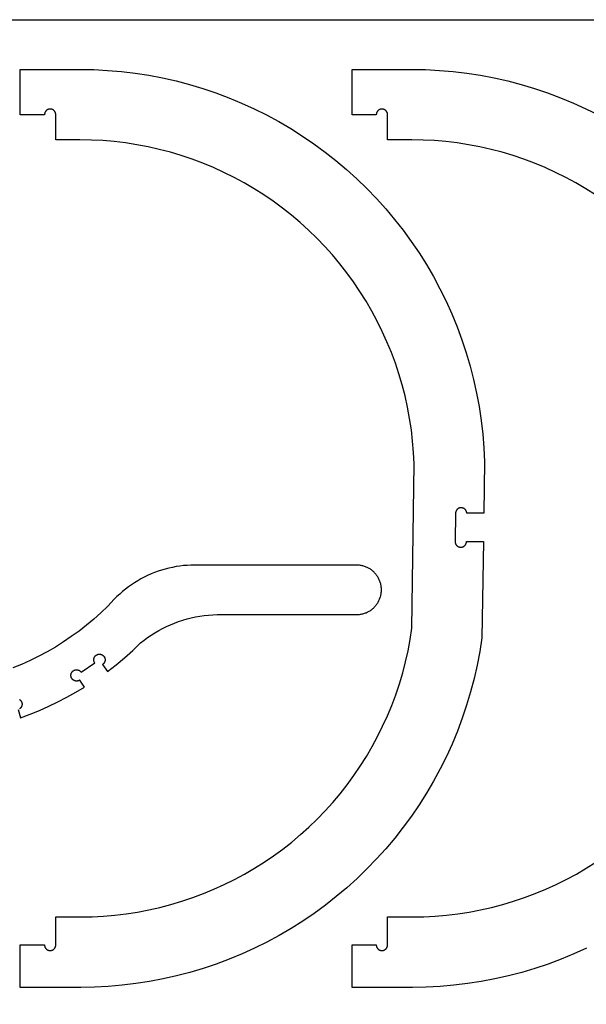
# Model space of a CAD drawing. Units: millimetres. Extents: x 31909 to 34069, y 13192 to 14272.
# Drawn here: x 32618 to 32980, y 13644 to 14272 of the extents above; entities that cross this region are included whole.
import ezdxf

# ---------------------------------------------------------------- set-up
doc = ezdxf.new("R2010")
doc.units = ezdxf.units.MM
doc.layers.get('0').update_dxf_attribs({"linetype": 'CONTINUOUS'})

msp = doc.modelspace()

# ---------------------------------------------------------------- linework, layer by layer
for p, q in [((32618.73, 14240.68), (32656.78, 14240.68)), ((32618.73, 14211.75), (32618.73, 14240.68)), ((32656.78, 14240.68), (32665.63, 14240.53)), ((32665.63, 14240.53), (32674.46, 14240.08)), ((32674.46, 14240.08), (32683.27, 14239.32)), ((32683.27, 14239.32), (32692.05, 14238.26)), ((32692.05, 14238.26), (32700.79, 14236.9)), ((32700.79, 14236.9), (32709.48, 14235.25)), ((32830.42, 14240.68), (32868.48, 14240.68)), ((32830.42, 14211.75), (32830.42, 14240.68)), ((32868.48, 14240.68), (32877.32, 14240.53)), ((32877.32, 14240.53), (32886.15, 14240.08)), ((32886.15, 14240.08), (32894.97, 14239.32)), ((32894.97, 14239.32), (32903.75, 14238.26)), ((32903.75, 14238.26), (32912.49, 14236.9)), ((32912.49, 14236.9), (32921.18, 14235.25)), ((32709.48, 14235.25), (32718.11, 14233.3)), ((32718.11, 14233.3), (32726.66, 14231.05)), ((32726.66, 14231.05), (32735.14, 14228.51)), ((32921.18, 14235.25), (32929.8, 14233.3)), ((32929.8, 14233.3), (32938.36, 14231.05)), ((32938.36, 14231.05), (32946.83, 14228.51)), ((32735.14, 14228.51), (32743.52, 14225.69)), ((32743.52, 14225.69), (32751.8, 14222.58)), ((32946.83, 14228.51), (32955.21, 14225.69)), ((32955.21, 14225.69), (32963.49, 14222.58)), ((32751.8, 14222.58), (32759.97, 14219.18)), ((32759.97, 14219.18), (32768.01, 14215.51)), ((32963.49, 14222.58), (32971.66, 14219.18)), ((32971.66, 14219.18), (32979.7, 14215.51)), ((32634.21, 14211.75), (32618.73, 14211.75)), ((32634.22, 14212.13), (32634.21, 14212)), ((32634.21, 14212), (32634.21, 14211.88)), ((32634.21, 14211.88), (32634.21, 14211.75)), ((32634.24, 14212.25), (32634.22, 14212.13)), ((32634.26, 14212.37), (32634.24, 14212.25)), ((32634.28, 14212.5), (32634.26, 14212.37)), ((32634.31, 14212.62), (32634.28, 14212.5)), ((32634.34, 14212.74), (32634.31, 14212.62)), ((32634.38, 14212.86), (32634.34, 14212.74)), ((32634.42, 14212.97), (32634.38, 14212.86)), ((32634.46, 14213.09), (32634.42, 14212.97)), ((32634.51, 14213.2), (32634.46, 14213.09)), ((32634.56, 14213.32), (32634.51, 14213.2)), ((32634.62, 14213.43), (32634.56, 14213.32)), ((32634.68, 14213.54), (32634.62, 14213.43)), ((32634.74, 14213.64), (32634.68, 14213.54)), ((32634.81, 14213.75), (32634.74, 14213.64)), ((32634.88, 14213.85), (32634.81, 14213.75)), ((32634.95, 14213.95), (32634.88, 14213.85)), ((32635.03, 14214.05), (32634.95, 14213.95)), ((32635.11, 14214.14), (32635.03, 14214.05)), ((32635.19, 14214.23), (32635.11, 14214.14)), ((32635.28, 14214.32), (32635.19, 14214.23)), ((32635.37, 14214.41), (32635.28, 14214.32)), ((32635.46, 14214.49), (32635.37, 14214.41)), ((32635.56, 14214.57), (32635.46, 14214.49)), ((32635.66, 14214.65), (32635.56, 14214.57)), ((32635.76, 14214.72), (32635.66, 14214.65)), ((32635.86, 14214.79), (32635.76, 14214.72)), ((32635.97, 14214.85), (32635.86, 14214.79)), ((32636.08, 14214.91), (32635.97, 14214.85)), ((32636.19, 14214.97), (32636.08, 14214.91)), ((32636.3, 14215.02), (32636.19, 14214.97)), ((32636.41, 14215.07), (32636.3, 14215.02)), ((32636.53, 14215.12), (32636.41, 14215.07)), ((32636.65, 14215.16), (32636.53, 14215.12)), ((32636.76, 14215.2), (32636.65, 14215.16)), ((32636.88, 14215.23), (32636.76, 14215.2)), ((32637, 14215.26), (32636.88, 14215.23)), ((32637.13, 14215.29), (32637, 14215.26)), ((32637.25, 14215.31), (32637.13, 14215.29)), ((32637.37, 14215.33), (32637.25, 14215.31)), ((32637.49, 14215.34), (32637.37, 14215.33)), ((32637.62, 14215.35), (32637.49, 14215.34)), ((32637.74, 14215.35), (32637.62, 14215.35)), ((32637.87, 14215.35), (32637.74, 14215.35)), ((32637.99, 14215.35), (32637.87, 14215.35)), ((32638.12, 14215.34), (32637.99, 14215.35)), ((32638.24, 14215.33), (32638.12, 14215.34)), ((32638.36, 14215.31), (32638.24, 14215.33)), ((32638.48, 14215.29), (32638.36, 14215.31)), ((32638.61, 14215.26), (32638.48, 14215.29)), ((32638.73, 14215.23), (32638.61, 14215.26)), ((32638.85, 14215.2), (32638.73, 14215.23)), ((32638.96, 14215.16), (32638.85, 14215.2)), ((32639.08, 14215.12), (32638.96, 14215.16)), ((32639.2, 14215.07), (32639.08, 14215.12)), ((32639.31, 14215.02), (32639.2, 14215.07)), ((32639.42, 14214.97), (32639.31, 14215.02)), ((32639.53, 14214.91), (32639.42, 14214.97)), ((32639.64, 14214.85), (32639.53, 14214.91)), ((32639.75, 14214.79), (32639.64, 14214.85)), ((32639.85, 14214.72), (32639.75, 14214.79)), ((32639.95, 14214.65), (32639.85, 14214.72)), ((32640.05, 14214.57), (32639.95, 14214.65)), ((32640.15, 14214.49), (32640.05, 14214.57)), ((32640.24, 14214.41), (32640.15, 14214.49)), ((32640.33, 14214.32), (32640.24, 14214.41)), ((32640.42, 14214.23), (32640.33, 14214.32)), ((32640.5, 14214.14), (32640.42, 14214.23)), ((32640.58, 14214.05), (32640.5, 14214.14)), ((32640.66, 14213.95), (32640.58, 14214.05)), ((32640.73, 14213.85), (32640.66, 14213.95)), ((32640.8, 14213.75), (32640.73, 14213.85)), ((32640.87, 14213.64), (32640.8, 14213.75)), ((32640.93, 14213.54), (32640.87, 14213.64)), ((32640.99, 14213.43), (32640.93, 14213.54)), ((32641.05, 14213.32), (32640.99, 14213.43)), ((32641.1, 14213.2), (32641.05, 14213.32)), ((32641.15, 14213.09), (32641.1, 14213.2)), ((32641.19, 14212.97), (32641.15, 14213.09)), ((32641.23, 14212.86), (32641.19, 14212.97)), ((32641.27, 14212.74), (32641.23, 14212.86)), ((32641.3, 14212.62), (32641.27, 14212.74)), ((32641.33, 14212.5), (32641.3, 14212.62)), ((32641.35, 14212.37), (32641.33, 14212.5)), ((32641.37, 14212.25), (32641.35, 14212.37)), ((32641.39, 14212.13), (32641.37, 14212.25)), ((32641.4, 14212), (32641.39, 14212.13)), ((32641.4, 14211.88), (32641.4, 14212)), ((32641.41, 14211.75), (32641.4, 14211.88)), ((32641.41, 14195.68), (32641.41, 14211.75)), ((32768.01, 14215.51), (32775.93, 14211.57)), ((32775.93, 14211.57), (32783.71, 14207.36)), ((32845.9, 14211.75), (32830.42, 14211.75)), ((32845.91, 14212), (32845.9, 14211.88)), ((32845.9, 14211.88), (32845.9, 14211.75)), ((32845.92, 14212.13), (32845.91, 14212)), ((32845.93, 14212.25), (32845.92, 14212.13)), ((32845.95, 14212.37), (32845.93, 14212.25)), ((32845.97, 14212.5), (32845.95, 14212.37)), ((32846, 14212.62), (32845.97, 14212.5)), ((32846.03, 14212.74), (32846, 14212.62)), ((32846.07, 14212.86), (32846.03, 14212.74)), ((32846.11, 14212.97), (32846.07, 14212.86)), ((32846.15, 14213.09), (32846.11, 14212.97)), ((32846.2, 14213.2), (32846.15, 14213.09)), ((32846.25, 14213.32), (32846.2, 14213.2)), ((32846.31, 14213.43), (32846.25, 14213.32)), ((32846.37, 14213.54), (32846.31, 14213.43)), ((32846.43, 14213.64), (32846.37, 14213.54)), ((32846.5, 14213.75), (32846.43, 14213.64)), ((32846.57, 14213.85), (32846.5, 14213.75)), ((32846.64, 14213.95), (32846.57, 14213.85)), ((32846.72, 14214.05), (32846.64, 14213.95)), ((32846.8, 14214.14), (32846.72, 14214.05)), ((32846.89, 14214.23), (32846.8, 14214.14)), ((32846.97, 14214.32), (32846.89, 14214.23)), ((32847.06, 14214.41), (32846.97, 14214.32)), ((32847.16, 14214.49), (32847.06, 14214.41)), ((32847.25, 14214.57), (32847.16, 14214.49)), ((32847.35, 14214.65), (32847.25, 14214.57)), ((32847.45, 14214.72), (32847.35, 14214.65)), ((32847.56, 14214.79), (32847.45, 14214.72)), ((32847.66, 14214.85), (32847.56, 14214.79)), ((32847.77, 14214.91), (32847.66, 14214.85)), ((32847.88, 14214.97), (32847.77, 14214.91)), ((32847.99, 14215.02), (32847.88, 14214.97)), ((32848.11, 14215.07), (32847.99, 14215.02)), ((32848.22, 14215.12), (32848.11, 14215.07)), ((32848.34, 14215.16), (32848.22, 14215.12)), ((32848.46, 14215.2), (32848.34, 14215.16)), ((32848.58, 14215.23), (32848.46, 14215.2)), ((32848.7, 14215.26), (32848.58, 14215.23)), ((32848.82, 14215.29), (32848.7, 14215.26)), ((32848.94, 14215.31), (32848.82, 14215.29)), ((32849.06, 14215.33), (32848.94, 14215.31)), ((32849.19, 14215.34), (32849.06, 14215.33)), ((32849.31, 14215.35), (32849.19, 14215.34)), ((32849.43, 14215.35), (32849.31, 14215.35)), ((32849.56, 14215.35), (32849.43, 14215.35)), ((32849.68, 14215.35), (32849.56, 14215.35)), ((32849.81, 14215.34), (32849.68, 14215.35)), ((32849.93, 14215.33), (32849.81, 14215.34)), ((32850.05, 14215.31), (32849.93, 14215.33)), ((32850.18, 14215.29), (32850.05, 14215.31)), ((32850.3, 14215.26), (32850.18, 14215.29)), ((32850.42, 14215.23), (32850.3, 14215.26)), ((32850.54, 14215.2), (32850.42, 14215.23)), ((32850.66, 14215.16), (32850.54, 14215.2)), ((32850.77, 14215.12), (32850.66, 14215.16)), ((32850.89, 14215.07), (32850.77, 14215.12)), ((32851, 14215.02), (32850.89, 14215.07)), ((32851.11, 14214.97), (32851, 14215.02)), ((32851.22, 14214.91), (32851.11, 14214.97)), ((32851.33, 14214.85), (32851.22, 14214.91)), ((32851.44, 14214.79), (32851.33, 14214.85)), ((32851.54, 14214.72), (32851.44, 14214.79)), ((32851.64, 14214.65), (32851.54, 14214.72)), ((32851.74, 14214.57), (32851.64, 14214.65)), ((32851.84, 14214.49), (32851.74, 14214.57)), ((32851.93, 14214.41), (32851.84, 14214.49)), ((32852.02, 14214.32), (32851.93, 14214.41)), ((32852.11, 14214.23), (32852.02, 14214.32)), ((32852.19, 14214.14), (32852.11, 14214.23)), ((32852.27, 14214.05), (32852.19, 14214.14)), ((32852.35, 14213.95), (32852.27, 14214.05)), ((32852.42, 14213.85), (32852.35, 14213.95)), ((32852.49, 14213.75), (32852.42, 14213.85)), ((32852.56, 14213.64), (32852.49, 14213.75)), ((32852.63, 14213.54), (32852.56, 14213.64)), ((32852.68, 14213.43), (32852.63, 14213.54)), ((32852.74, 14213.32), (32852.68, 14213.43)), ((32852.79, 14213.2), (32852.74, 14213.32)), ((32852.84, 14213.09), (32852.79, 14213.2)), ((32852.88, 14212.97), (32852.84, 14213.09)), ((32852.92, 14212.86), (32852.88, 14212.97)), ((32852.96, 14212.74), (32852.92, 14212.86)), ((32852.99, 14212.62), (32852.96, 14212.74)), ((32853.02, 14212.5), (32852.99, 14212.62)), ((32853.04, 14212.37), (32853.02, 14212.5)), ((32853.06, 14212.25), (32853.04, 14212.37)), ((32853.08, 14212.13), (32853.06, 14212.25)), ((32853.09, 14212), (32853.08, 14212.13)), ((32853.09, 14211.88), (32853.09, 14212)), ((32853.1, 14211.75), (32853.09, 14211.88)), ((32853.1, 14195.68), (32853.1, 14211.75)), ((32979.7, 14215.51), (32987.62, 14211.57)), ((32783.71, 14207.36), (32791.33, 14202.88)), ((32791.33, 14202.88), (32798.81, 14198.14)), ((32656.78, 14195.68), (32641.41, 14195.68)), ((32664.09, 14195.56), (32656.78, 14195.68)), ((32671.38, 14195.18), (32664.09, 14195.56)), ((32678.66, 14194.56), (32671.38, 14195.18)), ((32685.91, 14193.68), (32678.66, 14194.56)), ((32693.13, 14192.56), (32685.91, 14193.68)), ((32700.3, 14191.2), (32693.13, 14192.56)), ((32798.81, 14198.14), (32806.11, 14193.16)), ((32806.11, 14193.16), (32813.24, 14187.92)), ((32868.48, 14195.68), (32853.1, 14195.68)), ((32875.78, 14195.56), (32868.48, 14195.68)), ((32883.07, 14195.18), (32875.78, 14195.56)), ((32890.35, 14194.56), (32883.07, 14195.18)), ((32897.6, 14193.68), (32890.35, 14194.56)), ((32904.82, 14192.56), (32897.6, 14193.68)), ((32912, 14191.2), (32904.82, 14192.56)), ((32707.43, 14189.58), (32700.3, 14191.2)), ((32714.49, 14187.73), (32707.43, 14189.58)), ((32721.49, 14185.63), (32714.49, 14187.73)), ((32813.24, 14187.92), (32820.18, 14182.45)), ((32919.12, 14189.58), (32912, 14191.2)), ((32926.19, 14187.73), (32919.12, 14189.58)), ((32933.18, 14185.63), (32926.19, 14187.73)), ((32728.41, 14183.3), (32721.49, 14185.63)), ((32735.25, 14180.73), (32728.41, 14183.3)), ((32741.99, 14177.93), (32735.25, 14180.73)), ((32820.18, 14182.45), (32826.94, 14176.74)), ((32940.1, 14183.3), (32933.18, 14185.63)), ((32946.94, 14180.73), (32940.1, 14183.3)), ((32953.69, 14177.93), (32946.94, 14180.73)), ((32748.64, 14174.9), (32741.99, 14177.93)), ((32755.18, 14171.64), (32748.64, 14174.9)), ((32826.94, 14176.74), (32833.49, 14170.8)), ((32960.33, 14174.9), (32953.69, 14177.93)), ((32966.87, 14171.64), (32960.33, 14174.9)), ((32761.6, 14168.16), (32755.18, 14171.64)), ((32767.9, 14164.46), (32761.6, 14168.16)), ((32833.49, 14170.8), (32839.84, 14164.64)), ((32973.29, 14168.16), (32966.87, 14171.64)), ((32979.59, 14164.46), (32973.29, 14168.16)), ((32774.07, 14160.55), (32767.9, 14164.46)), ((32839.84, 14164.64), (32845.97, 14158.27)), ((32985.76, 14160.55), (32979.59, 14164.46)), ((32780.1, 14156.43), (32774.07, 14160.55)), ((32785.99, 14152.11), (32780.1, 14156.43)), ((32845.97, 14158.27), (32851.89, 14151.69)), ((32791.72, 14147.59), (32785.99, 14152.11)), ((32851.89, 14151.69), (32857.57, 14144.91)), ((32797.3, 14142.87), (32791.72, 14147.59)), ((32802.71, 14137.97), (32797.3, 14142.87)), ((32857.57, 14144.91), (32863.02, 14137.94)), ((32807.96, 14132.88), (32802.71, 14137.97)), ((32863.02, 14137.94), (32868.22, 14130.79)), ((32813.02, 14127.62), (32807.96, 14132.88)), ((32868.22, 14130.79), (32873.18, 14123.47)), ((32817.9, 14122.19), (32813.02, 14127.62)), ((32873.18, 14123.47), (32877.88, 14115.98)), ((32822.6, 14116.59), (32817.9, 14122.19)), ((32827.1, 14110.84), (32822.6, 14116.59)), ((32831.39, 14104.93), (32827.1, 14110.84)), ((32877.88, 14115.98), (32882.33, 14108.33)), ((32835.49, 14098.88), (32831.39, 14104.93)), ((32882.33, 14108.33), (32886.51, 14100.54)), ((32839.37, 14092.7), (32835.49, 14098.88)), ((32886.51, 14100.54), (32890.42, 14092.6)), ((32843.04, 14086.38), (32839.37, 14092.7)), ((32890.42, 14092.6), (32894.06, 14084.54)), ((32846.5, 14079.95), (32843.04, 14086.38)), ((32849.73, 14073.39), (32846.5, 14079.95)), ((32894.06, 14084.54), (32897.42, 14076.36)), ((32852.73, 14066.74), (32849.73, 14073.39)), ((32897.42, 14076.36), (32900.5, 14068.07)), ((32855.51, 14059.98), (32852.73, 14066.74)), ((32900.5, 14068.07), (32903.29, 14059.67)), ((32858.05, 14053.13), (32855.51, 14059.98)), ((32903.29, 14059.67), (32905.79, 14051.19)), ((32860.35, 14046.2), (32858.05, 14053.13)), ((32905.79, 14051.19), (32908, 14042.63)), ((32862.42, 14039.2), (32860.35, 14046.2)), ((32908, 14042.63), (32909.92, 14033.99)), ((32864.25, 14032.12), (32862.42, 14039.2)), ((32865.83, 14024.99), (32864.25, 14032.12)), ((32909.92, 14033.99), (32911.54, 14025.3)), ((32867.17, 14017.81), (32865.83, 14024.99)), ((32911.54, 14025.3), (32912.86, 14016.55)), ((32868.26, 14010.59), (32867.17, 14017.81)), ((32912.86, 14016.55), (32913.88, 14007.77)), ((32869.1, 14003.34), (32868.26, 14010.59)), ((32913.88, 14007.77), (32914.6, 13998.95)), ((32869.7, 13996.06), (32869.1, 14003.34)), ((32914.6, 13998.95), (32915.02, 13990.12)), ((32870.04, 13988.76), (32869.7, 13996.06)), ((32868.66, 13883.73), (32870.04, 13988.76)), ((32915.02, 13990.12), (32914.5, 13957.19)), ((32897.37, 13959.54), (32897.28, 13959.45)), ((32897.45, 13959.63), (32897.37, 13959.54)), ((32897.54, 13959.72), (32897.45, 13959.63)), ((32897.63, 13959.81), (32897.54, 13959.72)), ((32897.72, 13959.89), (32897.63, 13959.81)), ((32897.82, 13959.97), (32897.72, 13959.89)), ((32897.92, 13960.05), (32897.82, 13959.97)), ((32898.02, 13960.12), (32897.92, 13960.05)), ((32898.13, 13960.19), (32898.02, 13960.12)), ((32898.23, 13960.25), (32898.13, 13960.19)), ((32898.34, 13960.31), (32898.23, 13960.25)), ((32898.45, 13960.37), (32898.34, 13960.31)), ((32898.57, 13960.42), (32898.45, 13960.37)), ((32898.68, 13960.47), (32898.57, 13960.42)), ((32898.8, 13960.52), (32898.68, 13960.47)), ((32898.92, 13960.56), (32898.8, 13960.52)), ((32899.04, 13960.6), (32898.92, 13960.56)), ((32899.16, 13960.63), (32899.04, 13960.6)), ((32899.28, 13960.66), (32899.16, 13960.63)), ((32899.4, 13960.68), (32899.28, 13960.66)), ((32899.53, 13960.7), (32899.4, 13960.68)), ((32899.65, 13960.72), (32899.53, 13960.7)), ((32899.77, 13960.73), (32899.65, 13960.72)), ((32899.9, 13960.74), (32899.77, 13960.73)), ((32900.02, 13960.74), (32899.9, 13960.74)), ((32900.15, 13960.74), (32900.02, 13960.74)), ((32900.27, 13960.73), (32900.15, 13960.74)), ((32900.4, 13960.72), (32900.27, 13960.73)), ((32900.52, 13960.71), (32900.4, 13960.72)), ((32900.65, 13960.69), (32900.52, 13960.71)), ((32900.77, 13960.67), (32900.65, 13960.69)), ((32900.89, 13960.64), (32900.77, 13960.67)), ((32901.01, 13960.61), (32900.89, 13960.64)), ((32901.13, 13960.57), (32901.01, 13960.61)), ((32901.25, 13960.53), (32901.13, 13960.57)), ((32901.37, 13960.49), (32901.25, 13960.53)), ((32901.48, 13960.44), (32901.37, 13960.49)), ((32901.6, 13960.39), (32901.48, 13960.44)), ((32901.71, 13960.33), (32901.6, 13960.39)), ((32901.82, 13960.28), (32901.71, 13960.33)), ((32901.93, 13960.21), (32901.82, 13960.28)), ((32902.03, 13960.14), (32901.93, 13960.21)), ((32902.14, 13960.07), (32902.03, 13960.14)), ((32902.24, 13960), (32902.14, 13960.07)), ((32902.34, 13959.92), (32902.24, 13960)), ((32902.43, 13959.84), (32902.34, 13959.92)), ((32902.52, 13959.76), (32902.43, 13959.84)), ((32902.61, 13959.67), (32902.52, 13959.76)), ((32902.7, 13959.58), (32902.61, 13959.67)), ((32902.78, 13959.48), (32902.7, 13959.58)), ((32896.45, 13957.19), (32896.21, 13939.14)), ((32896.46, 13957.39), (32896.45, 13957.27)), ((32896.45, 13957.27), (32896.45, 13957.14)), ((32896.47, 13957.52), (32896.46, 13957.39)), ((32896.48, 13957.64), (32896.47, 13957.52)), ((32896.5, 13957.76), (32896.48, 13957.64)), ((32896.53, 13957.89), (32896.5, 13957.76)), ((32896.55, 13958.01), (32896.53, 13957.89)), ((32896.59, 13958.13), (32896.55, 13958.01)), ((32896.62, 13958.25), (32896.59, 13958.13)), ((32896.66, 13958.37), (32896.62, 13958.25)), ((32896.71, 13958.48), (32896.66, 13958.37)), ((32896.76, 13958.6), (32896.71, 13958.48)), ((32896.81, 13958.71), (32896.76, 13958.6)), ((32896.87, 13958.83), (32896.81, 13958.71)), ((32896.93, 13958.93), (32896.87, 13958.83)), ((32896.99, 13959.04), (32896.93, 13958.93)), ((32897.06, 13959.15), (32896.99, 13959.04)), ((32897.13, 13959.25), (32897.06, 13959.15)), ((32897.2, 13959.35), (32897.13, 13959.25)), ((32897.28, 13959.45), (32897.2, 13959.35)), ((32902.86, 13959.39), (32902.78, 13959.48)), ((32902.94, 13959.29), (32902.86, 13959.39)), ((32903.01, 13959.19), (32902.94, 13959.29)), ((32903.08, 13959.08), (32903.01, 13959.19)), ((32903.15, 13958.98), (32903.08, 13959.08)), ((32903.21, 13958.87), (32903.15, 13958.98)), ((32903.27, 13958.76), (32903.21, 13958.87)), ((32903.32, 13958.64), (32903.27, 13958.76)), ((32903.37, 13958.53), (32903.32, 13958.64)), ((32903.42, 13958.41), (32903.37, 13958.53)), ((32903.46, 13958.29), (32903.42, 13958.41)), ((32903.5, 13958.18), (32903.46, 13958.29)), ((32903.53, 13958.06), (32903.5, 13958.18)), ((32903.56, 13957.93), (32903.53, 13958.06)), ((32903.59, 13957.81), (32903.56, 13957.93)), ((32903.61, 13957.69), (32903.59, 13957.81)), ((32903.62, 13957.56), (32903.61, 13957.69)), ((32903.64, 13957.44), (32903.62, 13957.56)), ((32903.64, 13957.31), (32903.64, 13957.44)), ((32903.65, 13957.19), (32903.64, 13957.31)), ((32914.5, 13957.19), (32903.65, 13957.19)), ((32896.21, 13939.14), (32896.21, 13939.01)), ((32896.21, 13939.01), (32896.22, 13938.89)), ((32896.22, 13938.89), (32896.23, 13938.76)), ((32896.23, 13938.76), (32896.24, 13938.64)), ((32896.24, 13938.64), (32896.26, 13938.52)), ((32896.26, 13938.52), (32896.29, 13938.39)), ((32896.29, 13938.39), (32896.31, 13938.27)), ((32896.31, 13938.27), (32896.35, 13938.15)), ((32896.35, 13938.15), (32896.38, 13938.03)), ((32896.38, 13938.03), (32896.42, 13937.92)), ((32896.42, 13937.92), (32896.47, 13937.8)), ((32896.47, 13937.8), (32896.51, 13937.69)), ((32896.51, 13937.69), (32896.57, 13937.57)), ((32896.57, 13937.57), (32896.62, 13937.46)), ((32896.62, 13937.46), (32896.68, 13937.35)), ((32896.68, 13937.35), (32896.75, 13937.25)), ((32896.75, 13937.25), (32896.81, 13937.14)), ((32896.81, 13937.14), (32896.88, 13937.04)), ((32896.88, 13937.04), (32896.96, 13936.94)), ((32896.96, 13936.94), (32897.03, 13936.84)), ((32897.03, 13936.84), (32897.12, 13936.75)), ((32897.12, 13936.75), (32897.2, 13936.66)), ((32897.2, 13936.66), (32897.29, 13936.57)), ((32897.29, 13936.57), (32897.38, 13936.48)), ((32897.38, 13936.48), (32897.47, 13936.4)), ((32897.47, 13936.4), (32897.57, 13936.32)), ((32897.57, 13936.32), (32897.66, 13936.24)), ((32897.66, 13936.24), (32897.76, 13936.17)), ((32897.76, 13936.17), (32897.87, 13936.1)), ((32897.87, 13936.1), (32897.97, 13936.04)), ((32897.97, 13936.04), (32898.08, 13935.98)), ((32898.08, 13935.98), (32898.19, 13935.92)), ((32898.19, 13935.92), (32898.3, 13935.87)), ((32898.3, 13935.87), (32898.42, 13935.82)), ((32898.42, 13935.82), (32898.53, 13935.77)), ((32898.53, 13935.77), (32898.65, 13935.73)), ((32898.65, 13935.73), (32898.77, 13935.69)), ((32898.77, 13935.69), (32898.89, 13935.66)), ((32898.89, 13935.66), (32899.01, 13935.63)), ((32899.01, 13935.63), (32899.13, 13935.6)), ((32899.13, 13935.6), (32899.25, 13935.58)), ((32899.25, 13935.58), (32899.38, 13935.56)), ((32899.38, 13935.56), (32899.5, 13935.55)), ((32899.5, 13935.55), (32899.62, 13935.54)), ((32899.62, 13935.54), (32899.75, 13935.54)), ((32899.75, 13935.54), (32899.87, 13935.54)), ((32899.87, 13935.54), (32900, 13935.54)), ((32900, 13935.54), (32900.12, 13935.55)), ((32900.12, 13935.55), (32900.24, 13935.56)), ((32900.24, 13935.56), (32900.37, 13935.58)), ((32900.37, 13935.58), (32900.49, 13935.6)), ((32900.49, 13935.6), (32900.61, 13935.63)), ((32900.61, 13935.63), (32900.73, 13935.66)), ((32900.73, 13935.66), (32900.85, 13935.69)), ((32900.85, 13935.69), (32900.97, 13935.73)), ((32900.97, 13935.73), (32901.09, 13935.77)), ((32901.09, 13935.77), (32901.2, 13935.82)), ((32901.2, 13935.82), (32901.32, 13935.87)), ((32901.32, 13935.87), (32901.43, 13935.92)), ((32901.43, 13935.92), (32901.54, 13935.98)), ((32901.54, 13935.98), (32901.65, 13936.04)), ((32901.65, 13936.04), (32901.75, 13936.1)), ((32901.75, 13936.1), (32901.85, 13936.17)), ((32901.85, 13936.17), (32901.96, 13936.24)), ((32901.96, 13936.24), (32902.05, 13936.32)), ((32902.05, 13936.32), (32902.15, 13936.4)), ((32902.15, 13936.4), (32902.24, 13936.48)), ((32902.24, 13936.48), (32902.33, 13936.57)), ((32902.33, 13936.57), (32902.42, 13936.66)), ((32902.42, 13936.66), (32902.5, 13936.75)), ((32902.5, 13936.75), (32902.59, 13936.84)), ((32902.59, 13936.84), (32902.66, 13936.94)), ((32902.66, 13936.94), (32902.74, 13937.04)), ((32902.74, 13937.04), (32902.81, 13937.14)), ((32902.81, 13937.14), (32902.87, 13937.25)), ((32902.87, 13937.25), (32902.94, 13937.35)), ((32902.94, 13937.35), (32903, 13937.46)), ((32903, 13937.46), (32903.05, 13937.57)), ((32903.05, 13937.57), (32903.11, 13937.69)), ((32903.11, 13937.69), (32903.15, 13937.8)), ((32903.15, 13937.8), (32903.2, 13937.92)), ((32903.2, 13937.92), (32903.24, 13938.03)), ((32903.24, 13938.03), (32903.27, 13938.15)), ((32903.27, 13938.15), (32903.31, 13938.27)), ((32903.31, 13938.27), (32903.33, 13938.39)), ((32903.33, 13938.39), (32903.36, 13938.52)), ((32903.36, 13938.52), (32903.38, 13938.64)), ((32903.38, 13938.64), (32903.39, 13938.76)), ((32903.39, 13938.76), (32903.4, 13938.89)), ((32903.4, 13938.89), (32903.41, 13939.01)), ((32903.41, 13939.14), (32914.21, 13939.14)), ((32903.41, 13939.01), (32903.41, 13939.14)), ((32914.21, 13939.14), (32913.24, 13877.6)), ((32867.54, 13876.53), (32868.66, 13883.73)), ((32866.18, 13869.37), (32867.54, 13876.53)), ((32913.24, 13877.6), (32911.89, 13868.88)), ((32864.58, 13862.26), (32866.18, 13869.37)), ((32911.89, 13868.88), (32910.24, 13860.22)), ((32862.73, 13855.22), (32864.58, 13862.26)), ((32910.24, 13860.22), (32908.3, 13851.61)), ((32860.65, 13848.24), (32862.73, 13855.22)), ((32858.32, 13841.33), (32860.65, 13848.24)), ((32908.3, 13851.61), (32906.06, 13843.08)), ((32855.77, 13834.51), (32858.32, 13841.33)), ((32906.06, 13843.08), (32903.54, 13834.62)), ((32852.98, 13827.78), (32855.77, 13834.51)), ((32903.54, 13834.62), (32900.73, 13826.26)), ((32849.96, 13821.14), (32852.98, 13827.78)), ((32900.73, 13826.26), (32897.63, 13818)), ((32846.72, 13814.62), (32849.96, 13821.14)), ((32897.63, 13818), (32894.26, 13809.85)), ((32843.26, 13808.21), (32846.72, 13814.62)), ((32894.26, 13809.85), (32890.6, 13801.82)), ((32839.58, 13801.92), (32843.26, 13808.21)), ((32835.69, 13795.76), (32839.58, 13801.92)), ((32890.6, 13801.82), (32886.68, 13793.92)), ((32827.29, 13783.86), (32831.59, 13789.74)), ((32831.59, 13789.74), (32835.69, 13795.76)), ((32886.68, 13793.92), (32882.49, 13786.16)), ((32822.79, 13778.13), (32827.29, 13783.86)), ((32882.49, 13786.16), (32878.03, 13778.54)), ((32818.1, 13772.56), (32822.79, 13778.13)), ((32878.03, 13778.54), (32873.32, 13771.08)), ((32813.22, 13767.15), (32818.1, 13772.56)), ((32873.32, 13771.08), (32868.36, 13763.79)), ((32808.15, 13761.91), (32813.22, 13767.15)), ((32802.92, 13756.85), (32808.15, 13761.91)), ((32868.36, 13763.79), (32863.15, 13756.67)), ((32797.51, 13751.97), (32802.92, 13756.85)), ((32863.15, 13756.67), (32857.7, 13749.73)), ((32786.21, 13742.77), (32791.93, 13747.27)), ((32791.93, 13747.27), (32797.51, 13751.97)), ((32857.7, 13749.73), (32852.02, 13742.98)), ((32780.33, 13738.47), (32786.21, 13742.77)), ((32852.02, 13742.98), (32846.11, 13736.43)), ((32768.14, 13730.48), (32774.3, 13734.37)), ((32774.3, 13734.37), (32780.33, 13738.47)), ((32846.11, 13736.43), (32839.97, 13730.09)), ((32979.84, 13730.48), (32986, 13734.37)), ((32761.86, 13726.8), (32768.14, 13730.48)), ((32839.97, 13730.09), (32833.63, 13723.96)), ((32973.55, 13726.8), (32979.84, 13730.48)), ((32748.92, 13720.1), (32755.45, 13723.34)), ((32755.45, 13723.34), (32761.86, 13726.8)), ((32833.63, 13723.96), (32827.08, 13718.05)), ((32960.61, 13720.1), (32967.14, 13723.34)), ((32967.14, 13723.34), (32973.55, 13726.8)), ((32728.74, 13711.74), (32735.56, 13714.29)), ((32735.56, 13714.29), (32742.29, 13717.08)), ((32742.29, 13717.08), (32748.92, 13720.1)), ((32827.08, 13718.05), (32820.33, 13712.37)), ((32940.43, 13711.74), (32947.25, 13714.29)), ((32947.25, 13714.29), (32953.98, 13717.08)), ((32953.98, 13717.08), (32960.61, 13720.1)), ((32714.85, 13707.33), (32721.83, 13709.41)), ((32721.83, 13709.41), (32728.74, 13711.74)), ((32820.33, 13712.37), (32813.4, 13706.92)), ((32926.54, 13707.33), (32933.52, 13709.41)), ((32933.52, 13709.41), (32940.43, 13711.74)), ((32686.34, 13701.4), (32693.54, 13702.52)), ((32693.54, 13702.52), (32700.7, 13703.88)), ((32700.7, 13703.88), (32707.8, 13705.48)), ((32707.8, 13705.48), (32714.85, 13707.33)), ((32806.28, 13701.71), (32798.98, 13696.74)), ((32813.4, 13706.92), (32806.28, 13701.71)), ((32898.03, 13701.4), (32905.23, 13702.52)), ((32905.23, 13702.52), (32912.39, 13703.88)), ((32912.39, 13703.88), (32919.49, 13705.48)), ((32919.49, 13705.48), (32926.54, 13707.33)), ((32641.41, 13699.42), (32657.29, 13699.42)), ((32641.41, 13681.54), (32641.41, 13699.42)), ((32657.29, 13699.42), (32664.57, 13699.54)), ((32664.57, 13699.54), (32671.85, 13699.91)), ((32671.85, 13699.91), (32679.11, 13700.54)), ((32679.11, 13700.54), (32686.34, 13701.4)), ((32798.98, 13696.74), (32791.53, 13692.03)), ((32853.1, 13681.54), (32853.1, 13699.42)), ((32853.1, 13699.42), (32868.98, 13699.42)), ((32868.98, 13699.42), (32876.26, 13699.54)), ((32876.26, 13699.54), (32883.54, 13699.91)), ((32883.54, 13699.91), (32890.8, 13700.54)), ((32890.8, 13700.54), (32898.03, 13701.4)), ((32791.53, 13692.03), (32783.91, 13687.58)), ((32776.15, 13683.38), (32768.25, 13679.46)), ((32783.91, 13687.58), (32776.15, 13683.38)), ((32618.73, 13654.42), (32618.73, 13681.54)), ((32618.73, 13681.54), (32634.21, 13681.54)), ((32634.21, 13681.54), (32634.21, 13681.42)), ((32634.21, 13681.42), (32634.21, 13681.29)), ((32634.21, 13681.29), (32634.22, 13681.17)), ((32634.22, 13681.17), (32634.24, 13681.05)), ((32634.24, 13681.05), (32634.26, 13680.92)), ((32634.26, 13680.92), (32634.28, 13680.8)), ((32634.28, 13680.8), (32634.31, 13680.68)), ((32634.31, 13680.68), (32634.34, 13680.56)), ((32634.34, 13680.56), (32634.38, 13680.44)), ((32634.38, 13680.44), (32634.42, 13680.32)), ((32634.42, 13680.32), (32634.46, 13680.21)), ((32634.46, 13680.21), (32634.51, 13680.09)), ((32634.51, 13680.09), (32634.56, 13679.98)), ((32634.56, 13679.98), (32634.62, 13679.87)), ((32634.62, 13679.87), (32634.68, 13679.76)), ((32634.68, 13679.76), (32634.74, 13679.65)), ((32634.74, 13679.65), (32634.81, 13679.55)), ((32634.81, 13679.55), (32634.88, 13679.45)), ((32634.88, 13679.45), (32634.95, 13679.35)), ((32634.95, 13679.35), (32635.03, 13679.25)), ((32635.03, 13679.25), (32635.11, 13679.16)), ((32635.11, 13679.16), (32635.19, 13679.06)), ((32635.19, 13679.06), (32635.28, 13678.98)), ((32635.28, 13678.98), (32635.37, 13678.89)), ((32635.37, 13678.89), (32635.46, 13678.81)), ((32635.46, 13678.81), (32635.56, 13678.73)), ((32635.56, 13678.73), (32635.66, 13678.65)), ((32635.66, 13678.65), (32635.76, 13678.58)), ((32635.76, 13678.58), (32635.86, 13678.51)), ((32635.86, 13678.51), (32635.97, 13678.45)), ((32635.97, 13678.45), (32636.08, 13678.38)), ((32636.08, 13678.38), (32636.19, 13678.33)), ((32636.19, 13678.33), (32636.3, 13678.27)), ((32636.3, 13678.27), (32636.41, 13678.22)), ((32636.41, 13678.22), (32636.53, 13678.18)), ((32636.53, 13678.18), (32636.65, 13678.13)), ((32636.65, 13678.13), (32636.76, 13678.1)), ((32636.76, 13678.1), (32636.88, 13678.06)), ((32636.88, 13678.06), (32637, 13678.03)), ((32637, 13678.03), (32637.13, 13678.01)), ((32637.13, 13678.01), (32637.25, 13677.99)), ((32637.25, 13677.99), (32637.37, 13677.97)), ((32637.37, 13677.97), (32637.49, 13677.96)), ((32637.49, 13677.96), (32637.62, 13677.95)), ((32637.62, 13677.95), (32637.74, 13677.94)), ((32637.74, 13677.94), (32637.87, 13677.94)), ((32637.87, 13677.94), (32637.99, 13677.95)), ((32637.99, 13677.95), (32638.12, 13677.96)), ((32638.12, 13677.96), (32638.24, 13677.97)), ((32638.24, 13677.97), (32638.36, 13677.99)), ((32638.36, 13677.99), (32638.48, 13678.01)), ((32638.48, 13678.01), (32638.61, 13678.03)), ((32638.61, 13678.03), (32638.73, 13678.06)), ((32638.73, 13678.06), (32638.85, 13678.1)), ((32638.85, 13678.1), (32638.96, 13678.13)), ((32638.96, 13678.13), (32639.08, 13678.18)), ((32639.08, 13678.18), (32639.2, 13678.22)), ((32639.2, 13678.22), (32639.31, 13678.27)), ((32639.31, 13678.27), (32639.42, 13678.33)), ((32639.42, 13678.33), (32639.53, 13678.38)), ((32639.53, 13678.38), (32639.64, 13678.45)), ((32639.64, 13678.45), (32639.75, 13678.51)), ((32639.75, 13678.51), (32639.85, 13678.58)), ((32639.85, 13678.58), (32639.95, 13678.65)), ((32639.95, 13678.65), (32640.05, 13678.73)), ((32640.05, 13678.73), (32640.15, 13678.81)), ((32640.15, 13678.81), (32640.24, 13678.89)), ((32640.24, 13678.89), (32640.33, 13678.98)), ((32640.33, 13678.98), (32640.42, 13679.06)), ((32640.42, 13679.06), (32640.5, 13679.16)), ((32640.5, 13679.16), (32640.58, 13679.25)), ((32640.58, 13679.25), (32640.66, 13679.35)), ((32640.66, 13679.35), (32640.73, 13679.45)), ((32640.73, 13679.45), (32640.8, 13679.55)), ((32640.8, 13679.55), (32640.87, 13679.65)), ((32640.87, 13679.65), (32640.93, 13679.76)), ((32640.93, 13679.76), (32640.99, 13679.87)), ((32640.99, 13679.87), (32641.05, 13679.98)), ((32641.05, 13679.98), (32641.1, 13680.09)), ((32641.1, 13680.09), (32641.15, 13680.21)), ((32641.15, 13680.21), (32641.19, 13680.32)), ((32641.19, 13680.32), (32641.23, 13680.44)), ((32641.23, 13680.44), (32641.27, 13680.56)), ((32641.27, 13680.56), (32641.3, 13680.68)), ((32641.3, 13680.68), (32641.33, 13680.8)), ((32641.33, 13680.8), (32641.35, 13680.92)), ((32641.35, 13680.92), (32641.37, 13681.05)), ((32641.37, 13681.05), (32641.39, 13681.17)), ((32641.39, 13681.17), (32641.4, 13681.29)), ((32641.4, 13681.42), (32641.41, 13681.54)), ((32641.4, 13681.29), (32641.4, 13681.42)), ((32768.25, 13679.46), (32760.22, 13675.81)), ((32830.42, 13681.54), (32845.9, 13681.54)), ((32830.42, 13654.42), (32830.42, 13681.54)), ((32845.9, 13681.54), (32845.9, 13681.42)), ((32845.9, 13681.42), (32845.91, 13681.29)), ((32845.91, 13681.29), (32845.92, 13681.17)), ((32845.92, 13681.17), (32845.93, 13681.05)), ((32845.93, 13681.05), (32845.95, 13680.92)), ((32845.95, 13680.92), (32845.97, 13680.8)), ((32845.97, 13680.8), (32846, 13680.68)), ((32846, 13680.68), (32846.03, 13680.56)), ((32846.03, 13680.56), (32846.07, 13680.44)), ((32846.07, 13680.44), (32846.11, 13680.32)), ((32846.11, 13680.32), (32846.15, 13680.21)), ((32846.15, 13680.21), (32846.2, 13680.09)), ((32846.2, 13680.09), (32846.25, 13679.98)), ((32846.25, 13679.98), (32846.31, 13679.87)), ((32846.31, 13679.87), (32846.37, 13679.76)), ((32846.37, 13679.76), (32846.43, 13679.65)), ((32846.43, 13679.65), (32846.5, 13679.55)), ((32846.5, 13679.55), (32846.57, 13679.45)), ((32846.57, 13679.45), (32846.64, 13679.35)), ((32846.64, 13679.35), (32846.72, 13679.25)), ((32846.72, 13679.25), (32846.8, 13679.16)), ((32846.8, 13679.16), (32846.89, 13679.06)), ((32846.89, 13679.06), (32846.97, 13678.98)), ((32846.97, 13678.98), (32847.06, 13678.89)), ((32847.06, 13678.89), (32847.16, 13678.81)), ((32847.16, 13678.81), (32847.25, 13678.73)), ((32847.25, 13678.73), (32847.35, 13678.65)), ((32847.35, 13678.65), (32847.45, 13678.58)), ((32847.45, 13678.58), (32847.56, 13678.51)), ((32847.56, 13678.51), (32847.66, 13678.45)), ((32847.66, 13678.45), (32847.77, 13678.38)), ((32847.77, 13678.38), (32847.88, 13678.33)), ((32847.88, 13678.33), (32847.99, 13678.27)), ((32847.99, 13678.27), (32848.11, 13678.22)), ((32848.11, 13678.22), (32848.22, 13678.18)), ((32848.22, 13678.18), (32848.34, 13678.13)), ((32848.34, 13678.13), (32848.46, 13678.1)), ((32848.46, 13678.1), (32848.58, 13678.06)), ((32848.58, 13678.06), (32848.7, 13678.03)), ((32848.7, 13678.03), (32848.82, 13678.01)), ((32848.82, 13678.01), (32848.94, 13677.99)), ((32848.94, 13677.99), (32849.06, 13677.97)), ((32849.06, 13677.97), (32849.19, 13677.96)), ((32849.19, 13677.96), (32849.31, 13677.95)), ((32849.31, 13677.95), (32849.43, 13677.94)), ((32849.43, 13677.94), (32849.56, 13677.94)), ((32849.56, 13677.94), (32849.68, 13677.95)), ((32849.68, 13677.95), (32849.81, 13677.96)), ((32849.81, 13677.96), (32849.93, 13677.97)), ((32849.93, 13677.97), (32850.05, 13677.99)), ((32850.05, 13677.99), (32850.18, 13678.01)), ((32850.18, 13678.01), (32850.3, 13678.03)), ((32850.3, 13678.03), (32850.42, 13678.06)), ((32850.42, 13678.06), (32850.54, 13678.1)), ((32850.54, 13678.1), (32850.66, 13678.13)), ((32850.66, 13678.13), (32850.77, 13678.18)), ((32850.77, 13678.18), (32850.89, 13678.22)), ((32850.89, 13678.22), (32851, 13678.27)), ((32851, 13678.27), (32851.11, 13678.33)), ((32851.11, 13678.33), (32851.22, 13678.38)), ((32851.22, 13678.38), (32851.33, 13678.45)), ((32851.33, 13678.45), (32851.44, 13678.51)), ((32851.44, 13678.51), (32851.54, 13678.58)), ((32851.54, 13678.58), (32851.64, 13678.65)), ((32851.64, 13678.65), (32851.74, 13678.73)), ((32851.74, 13678.73), (32851.84, 13678.81)), ((32851.84, 13678.81), (32851.93, 13678.89)), ((32851.93, 13678.89), (32852.02, 13678.98)), ((32852.02, 13678.98), (32852.11, 13679.06)), ((32852.11, 13679.06), (32852.19, 13679.16)), ((32852.19, 13679.16), (32852.27, 13679.25)), ((32852.27, 13679.25), (32852.35, 13679.35)), ((32852.35, 13679.35), (32852.42, 13679.45)), ((32852.42, 13679.45), (32852.49, 13679.55)), ((32852.49, 13679.55), (32852.56, 13679.65)), ((32852.56, 13679.65), (32852.63, 13679.76)), ((32852.63, 13679.76), (32852.68, 13679.87)), ((32852.68, 13679.87), (32852.74, 13679.98)), ((32852.74, 13679.98), (32852.79, 13680.09)), ((32852.79, 13680.09), (32852.84, 13680.21)), ((32852.84, 13680.21), (32852.88, 13680.32)), ((32852.88, 13680.32), (32852.92, 13680.44)), ((32852.92, 13680.44), (32852.96, 13680.56)), ((32852.96, 13680.56), (32852.99, 13680.68)), ((32852.99, 13680.68), (32853.02, 13680.8)), ((32853.02, 13680.8), (32853.04, 13680.92)), ((32853.04, 13680.92), (32853.06, 13681.05)), ((32853.06, 13681.05), (32853.08, 13681.17)), ((32853.08, 13681.17), (32853.09, 13681.29)), ((32853.09, 13681.42), (32853.1, 13681.54)), ((32853.09, 13681.29), (32853.09, 13681.42)), ((32979.94, 13679.46), (32971.91, 13675.81)), ((32752.07, 13672.43), (32743.81, 13669.33)), ((32760.22, 13675.81), (32752.07, 13672.43)), ((32963.76, 13672.43), (32955.5, 13669.33)), ((32971.91, 13675.81), (32963.76, 13672.43)), ((32726.99, 13664), (32718.46, 13661.76)), ((32735.44, 13666.52), (32726.99, 13664)), ((32743.81, 13669.33), (32735.44, 13666.52)), ((32938.68, 13664), (32930.15, 13661.76)), ((32947.14, 13666.52), (32938.68, 13664)), ((32955.5, 13669.33), (32947.14, 13666.52)), ((32701.18, 13658.17), (32692.47, 13656.82)), ((32709.85, 13659.82), (32701.18, 13658.17)), ((32718.46, 13661.76), (32709.85, 13659.82)), ((32912.88, 13658.17), (32904.16, 13656.82)), ((32921.54, 13659.82), (32912.88, 13658.17)), ((32930.15, 13661.76), (32921.54, 13659.82)), ((32657.29, 13654.42), (32618.73, 13654.42)), ((32666.11, 13654.57), (32657.29, 13654.42)), ((32674.92, 13655.02), (32666.11, 13654.57)), ((32683.71, 13655.77), (32674.92, 13655.02)), ((32692.47, 13656.82), (32683.71, 13655.77)), ((32868.98, 13654.42), (32830.42, 13654.42)), ((32877.8, 13654.57), (32868.98, 13654.42)), ((32886.61, 13655.02), (32877.8, 13654.57)), ((32895.4, 13655.77), (32886.61, 13655.02)), ((32904.16, 13656.82), (32895.4, 13655.77))]:
    msp.add_line(p, q)
msp.add_lwpolyline([(31909.29, 13192.42), (31909.29, 14272.42), (34069.29, 14272.42), (34069.29, 13192.42)], close=True)
for points in [[(32617.32, 13831.84), (32618.89, 13826.66), (32624.97, 13828.9), (32630.98, 13831.33), (32636.91, 13833.95), (32642.76, 13836.75), (32648.51, 13839.73), (32654.17, 13842.89), (32659.73, 13846.22), (32656.68, 13850.69), (32656.57, 13850.62), (32656.47, 13850.56), (32656.36, 13850.5), (32656.25, 13850.44), (32656.13, 13850.39), (32656.02, 13850.34), (32655.9, 13850.29), (32655.79, 13850.25), (32655.67, 13850.21), (32655.55, 13850.18), (32655.42, 13850.15), (32655.3, 13850.13), (32655.18, 13850.1), (32655.06, 13850.09), (32654.93, 13850.08), (32654.81, 13850.07), (32654.68, 13850.07), (32654.56, 13850.07), (32654.43, 13850.07), (32654.31, 13850.08), (32654.18, 13850.09), (32654.06, 13850.11), (32653.94, 13850.14), (32653.82, 13850.16), (32653.7, 13850.19), (32653.58, 13850.23), (32653.46, 13850.27), (32653.34, 13850.31), (32653.23, 13850.36), (32653.11, 13850.41), (32653, 13850.46), (32652.89, 13850.52), (32652.78, 13850.59), (32652.68, 13850.65), (32652.57, 13850.72), (32652.47, 13850.8), (32652.37, 13850.87), (32652.28, 13850.95), (32652.19, 13851.04), (32652.1, 13851.12), (32652.01, 13851.21), (32651.93, 13851.31), (32651.85, 13851.4), (32651.77, 13851.5), (32651.7, 13851.6), (32651.63, 13851.7), (32651.56, 13851.81), (32651.5, 13851.92), (32651.44, 13852.03), (32651.39, 13852.14), (32651.33, 13852.25), (32651.29, 13852.37), (32651.24, 13852.49), (32651.21, 13852.61), (32651.17, 13852.73), (32651.14, 13852.85), (32651.11, 13852.97), (32651.09, 13853.09), (32651.07, 13853.21), (32651.06, 13853.34), (32651.05, 13853.46), (32651.05, 13853.59), (32651.05, 13853.71), (32651.05, 13853.84), (32651.06, 13853.96), (32651.07, 13854.09), (32651.09, 13854.21), (32651.11, 13854.33), (32651.13, 13854.45), (32651.16, 13854.58), (32651.2, 13854.7), (32651.24, 13854.81), (32651.28, 13854.93), (32651.32, 13855.05), (32651.37, 13855.16), (32651.43, 13855.27), (32651.48, 13855.39), (32651.55, 13855.49), (32651.61, 13855.6), (32651.68, 13855.7), (32651.75, 13855.81), (32651.83, 13855.9), (32651.91, 13856), (32651.99, 13856.09), (32652.08, 13856.19), (32652.16, 13856.27), (32652.26, 13856.36), (32652.35, 13856.44), (32652.45, 13856.52), (32652.55, 13856.59), (32652.65, 13856.66), (32652.76, 13856.73), (32652.86, 13856.79), (32652.97, 13856.85), (32653.08, 13856.91), (32653.2, 13856.96), (32653.31, 13857.01), (32653.43, 13857.05), (32653.55, 13857.09), (32653.67, 13857.13), (32653.79, 13857.16), (32653.91, 13857.19), (32654.03, 13857.21), (32654.16, 13857.23), (32654.28, 13857.25), (32654.4, 13857.26), (32654.53, 13857.26), (32654.65, 13857.26), (32654.78, 13857.26), (32654.9, 13857.26), (32655.03, 13857.24), (32655.15, 13857.23), (32655.27, 13857.21), (32655.4, 13857.19), (32655.52, 13857.16), (32655.64, 13857.13), (32655.76, 13857.09), (32655.87, 13857.05), (32655.99, 13857), (32656.11, 13856.96), (32656.22, 13856.9), (32656.33, 13856.85), (32656.44, 13856.79), (32656.55, 13856.72), (32656.65, 13856.65), (32656.75, 13856.58), (32656.85, 13856.51), (32656.95, 13856.43), (32657.05, 13856.35), (32657.14, 13856.26), (32657.23, 13856.18), (32657.31, 13856.09), (32657.39, 13855.99), (32657.47, 13855.9), (32657.55, 13855.8), (32657.62, 13855.69), (32666.29, 13861.61), (32666.22, 13861.72), (32666.15, 13861.82), (32666.09, 13861.93), (32666.04, 13862.04), (32665.98, 13862.15), (32665.93, 13862.27), (32665.89, 13862.38), (32665.85, 13862.5), (32665.81, 13862.62), (32665.77, 13862.74), (32665.75, 13862.86), (32665.72, 13862.98), (32665.7, 13863.11), (32665.68, 13863.23), (32665.67, 13863.36), (32665.66, 13863.48), (32665.66, 13863.6), (32665.66, 13863.73), (32665.67, 13863.85), (32665.68, 13863.98), (32665.69, 13864.1), (32665.71, 13864.23), (32665.73, 13864.35), (32665.76, 13864.47), (32665.79, 13864.59), (32665.82, 13864.71), (32665.86, 13864.83), (32665.91, 13864.95), (32665.95, 13865.06), (32666, 13865.18), (32666.06, 13865.29), (32666.12, 13865.4), (32666.18, 13865.51), (32666.25, 13865.61), (32666.32, 13865.71), (32666.39, 13865.81), (32666.47, 13865.91), (32666.55, 13866.01), (32666.63, 13866.1), (32666.72, 13866.19), (32666.81, 13866.28), (32666.9, 13866.36), (32667, 13866.44), (32667.1, 13866.52), (32667.2, 13866.59), (32667.3, 13866.66), (32667.41, 13866.73), (32667.51, 13866.79), (32667.62, 13866.85), (32667.74, 13866.9), (32667.85, 13866.95), (32667.97, 13867), (32668.08, 13867.04), (32668.2, 13867.08), (32668.32, 13867.12), (32668.44, 13867.15), (32668.56, 13867.17), (32668.69, 13867.19), (32668.81, 13867.21), (32668.93, 13867.23), (32669.06, 13867.23), (32669.18, 13867.24), (32669.31, 13867.24), (32669.43, 13867.24), (32669.56, 13867.23), (32669.68, 13867.22), (32669.8, 13867.2), (32669.93, 13867.18), (32670.05, 13867.15), (32670.17, 13867.12), (32670.29, 13867.09), (32670.41, 13867.05), (32670.53, 13867.01), (32670.64, 13866.96), (32670.76, 13866.91), (32670.87, 13866.86), (32670.98, 13866.8), (32671.09, 13866.74), (32671.2, 13866.68), (32671.3, 13866.61), (32671.4, 13866.53), (32671.5, 13866.46), (32671.6, 13866.38), (32671.69, 13866.3), (32671.78, 13866.21), (32671.87, 13866.12), (32671.95, 13866.03), (32672.03, 13865.94), (32672.11, 13865.84), (32672.19, 13865.74), (32672.26, 13865.64), (32672.32, 13865.53), (32672.39, 13865.42), (32672.45, 13865.31), (32672.5, 13865.2), (32672.56, 13865.09), (32672.6, 13864.97), (32672.65, 13864.86), (32672.69, 13864.74), (32672.72, 13864.62), (32672.76, 13864.5), (32672.78, 13864.38), (32672.81, 13864.26), (32672.83, 13864.13), (32672.84, 13864.01), (32672.85, 13863.88), (32672.86, 13863.76), (32672.86, 13863.63), (32672.86, 13863.51), (32672.85, 13863.39), (32672.84, 13863.26), (32672.83, 13863.14), (32672.81, 13863.01), (32672.78, 13862.89), (32672.75, 13862.77), (32672.72, 13862.65), (32672.69, 13862.53), (32672.64, 13862.41), (32672.6, 13862.3), (32672.55, 13862.18), (32672.5, 13862.07), (32672.44, 13861.96), (32672.38, 13861.85), (32672.32, 13861.74), (32672.25, 13861.64), (32672.18, 13861.53), (32672.1, 13861.43), (32672.03, 13861.34), (32671.94, 13861.24), (32671.86, 13861.15), (32671.77, 13861.06), (32671.68, 13860.98), (32671.59, 13860.89), (32671.49, 13860.81), (32671.39, 13860.74), (32671.29, 13860.67), (32674.34, 13856.2), (32679.86, 13860.47), (32685.24, 13864.93), (32690.46, 13869.57), (32695.53, 13874.38), (32697.72, 13876.11), (32699.98, 13877.77), (32702.29, 13879.35), (32704.65, 13880.85), (32707.07, 13882.26), (32709.53, 13883.59), (32712.04, 13884.83), (32714.59, 13885.99), (32717.17, 13887.05), (32719.8, 13888.03), (32722.45, 13888.91), (32725.14, 13889.7), (32727.85, 13890.4), (32730.58, 13891), (32733.34, 13891.5), (32736.1, 13891.91), (32738.89, 13892.23), (32741.68, 13892.44), (32744.47, 13892.56), (32834.73, 13892.56), (32835.27, 13892.62), (32835.81, 13892.69), (32836.35, 13892.79), (32836.88, 13892.9), (32837.41, 13893.03), (32837.94, 13893.18), (32838.46, 13893.34), (32838.97, 13893.53), (32839.48, 13893.73), (32839.98, 13893.95), (32840.47, 13894.19), (32840.95, 13894.44), (32841.42, 13894.71), (32841.89, 13895), (32842.34, 13895.3), (32842.79, 13895.62), (32843.22, 13895.95), (32843.64, 13896.3), (32844.05, 13896.66), (32844.45, 13897.04), (32844.83, 13897.43), (32845.2, 13897.83), (32845.55, 13898.24), (32845.89, 13898.67), (32846.22, 13899.11), (32846.53, 13899.56), (32846.82, 13900.02), (32847.1, 13900.49), (32847.36, 13900.96), (32847.61, 13901.45), (32847.83, 13901.95), (32848.05, 13902.45), (32848.24, 13902.96), (32848.42, 13903.48), (32848.57, 13904), (32848.71, 13904.53), (32848.83, 13905.06), (32848.94, 13905.6), (32849.02, 13906.13), (32849.09, 13906.68), (32849.13, 13907.22), (32849.16, 13907.77), (32849.17, 13908.31), (32849.16, 13908.86), (32849.13, 13909.4), (32849.09, 13909.95), (32849.02, 13910.49), (32848.94, 13911.03), (32848.83, 13911.56), (32848.71, 13912.09), (32848.57, 13912.62), (32848.42, 13913.14), (32848.24, 13913.66), (32848.05, 13914.17), (32847.83, 13914.67), (32847.61, 13915.17), (32847.36, 13915.66), (32847.1, 13916.14), (32846.82, 13916.61), (32846.53, 13917.07), (32846.22, 13917.51), (32845.89, 13917.95), (32845.55, 13918.38), (32845.2, 13918.79), (32844.83, 13919.2), (32844.45, 13919.59), (32844.05, 13919.96), (32843.64, 13920.32), (32843.22, 13920.67), (32842.79, 13921), (32842.34, 13921.32), (32841.89, 13921.62), (32841.42, 13921.91), (32840.95, 13922.18), (32840.47, 13922.43), (32839.98, 13922.67), (32839.48, 13922.89), (32838.97, 13923.09), (32838.46, 13923.28), (32837.94, 13923.44), (32837.41, 13923.59), (32836.88, 13923.72), (32836.35, 13923.84), (32835.81, 13923.93), (32835.27, 13924), (32834.73, 13924.06), (32727.65, 13924.06), (32725.27, 13923.95), (32722.89, 13923.75), (32720.52, 13923.47), (32718.16, 13923.12), (32715.82, 13922.68), (32713.49, 13922.17), (32711.17, 13921.58), (32708.88, 13920.91), (32706.62, 13920.16), (32704.38, 13919.34), (32702.16, 13918.44), (32699.98, 13917.47), (32697.84, 13916.43), (32695.73, 13915.31), (32693.66, 13914.13), (32691.63, 13912.87), (32689.64, 13911.55), (32687.7, 13910.16), (32685.81, 13908.71), (32683.96, 13907.19), (32682.17, 13905.62), (32680.43, 13903.98), (32678.75, 13902.29), (32674.54, 13897.92), (32670.17, 13893.71), (32665.66, 13889.64), (32661.01, 13885.74), (32656.23, 13881.99), (32651.32, 13878.42), (32646.3, 13875.02), (32641.15, 13871.79), (32635.9, 13868.74), (32630.55, 13865.87), (32625.1, 13863.2), (32619.57, 13860.71), (32613.95, 13858.41)], [(32618.29, 13838.27), (32618.4, 13838.19), (32618.5, 13838.12), (32618.59, 13838.04), (32618.69, 13837.96), (32618.78, 13837.87), (32618.87, 13837.79), (32618.95, 13837.69), (32619.03, 13837.6), (32619.11, 13837.5), (32619.19, 13837.4), (32619.26, 13837.3), (32619.33, 13837.2), (32619.39, 13837.09), (32619.45, 13836.98), (32619.51, 13836.87), (32619.56, 13836.76), (32619.61, 13836.64), (32619.66, 13836.53), (32619.7, 13836.41), (32619.73, 13836.29), (32619.77, 13836.17), (32619.8, 13836.05), (32619.82, 13835.93), (32619.84, 13835.8), (32619.86, 13835.68), (32619.87, 13835.55), (32619.87, 13835.43), (32619.88, 13835.31), (32619.88, 13835.18), (32619.87, 13835.06), (32619.86, 13834.93), (32619.85, 13834.81), (32619.83, 13834.68), (32619.8, 13834.56), (32619.78, 13834.44), (32619.75, 13834.32), (32619.71, 13834.2), (32619.67, 13834.08), (32619.63, 13833.96), (32619.58, 13833.85), (32619.53, 13833.74), (32619.47, 13833.62), (32619.41, 13833.51), (32619.35, 13833.41), (32619.28, 13833.3), (32619.21, 13833.2), (32619.14, 13833.1), (32619.06, 13833), (32618.98, 13832.91), (32618.9, 13832.81), (32618.81, 13832.72), (32618.72, 13832.64), (32618.63, 13832.56), (32618.53, 13832.48), (32618.43, 13832.4), (32618.33, 13832.33)]]:
    msp.add_lwpolyline(points)

doc.saveas('drawing.dxf')
